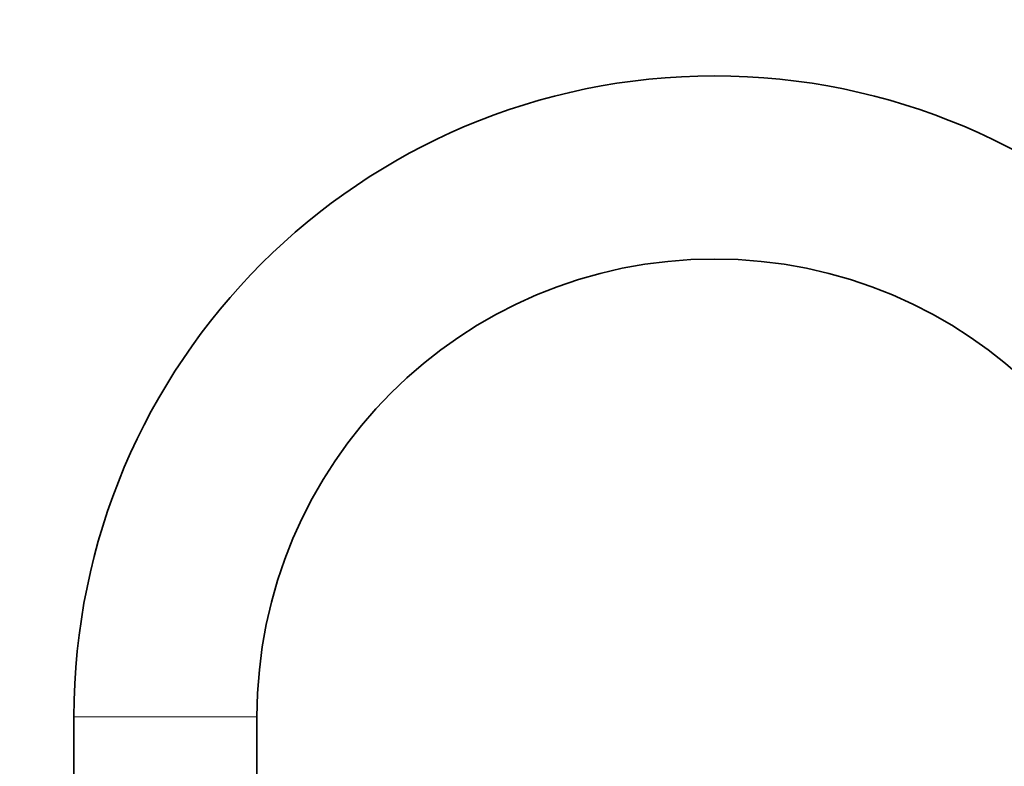
# Model space of a CAD drawing. Units: millimetres. Extents: x 0 to 2483, y 0 to 2747.
# Drawn here: x 315 to 476, y 2170 to 2292 of the extents above; entities that cross this region are included whole.
import ezdxf
from ezdxf import colors
from ezdxf.entities.mleader import LeaderData, LeaderLine
from ezdxf.math import Vec2, Vec3

# ---------------------------------------------------------------- set-up
doc = ezdxf.new("R2010")
doc.units = ezdxf.units.MM
doc.layers.add('DV7_Défaut', color=7, linetype='Continuous')
doc.layers.add('Défaut', color=7, linetype='Continuous')

# ---------------------------------------------------------------- blocks, each defined once
blk = doc.blocks.new('_DOT')
at = {"color": 0}
blk.add_line((0, 0), (-1, 0), dxfattribs=at)
at = {"color": 0, "const_width": 0.333}
blk.add_lwpolyline([(-0.1665, 0, 1), (0.1665, 0, 1)], format="xyb", close=True, dxfattribs=at)
blk = doc.blocks.new('SE6')
at = {"layer": 'DV7_Défaut', "color": 7, "linetype": 'Continuous', "lineweight": 18}
blk.add_line((353.68, 2178.28), (323.68, 2178.28), dxfattribs=at)
at = {"layer": 'DV7_Défaut', "color": 7, "linetype": 'Continuous', "lineweight": 35}
for p, q in [((323.68, 2178.28), (323.68, 2148.28)), ((353.68, 2165.93), (353.68, 2178.28))]:
    blk.add_line(p, q, dxfattribs=at)
for radius, start, end in [(105, 90, 180), (105, 0, 90), (75, 0, 180)]:
    blk.add_arc((428.68, 2178.28), radius, start, end, dxfattribs=at)

msp = doc.modelspace()

# ---------------------------------------------------------------- block references
at = {"layer": 'Défaut'}
msp.add_blockref('SE6', (0, 0), dxfattribs=at)

# ---------------------------------------------------------------- leaders
at = {"layer": 'Défaut', "color": 7, "linetype": 'Continuous', "lineweight": 18}
ml = msp.add_multileader_mtext('Standard', dxfattribs=at)
ml.set_content('{\\pxsm0.9;\\fSolid Edge ISO|b1||i0||c0|p34;\\W1.;07/06/2023\\P}', color=256)
ml.set_leader_properties()
ml.set_arrow_properties(name='DOT')
ml.build(insert=Vec2(0, 0))
ml.multileader.update_dxf_attribs({"leader_type": 0, "dogleg_length": 0, "arrow_head_size": 12})
ctx = ml.context
ctx.base_point, ctx.char_height, ctx.arrow_head_size, ctx.landing_gap_size = Vec3(2395.41, 2739.88), 12, 12, 4.2
notes = []
notes.append((ctx, [(0, (0, 0, 0), (0, 0), (1, 0), 1, [])]))
ctx.mtext.insert = Vec3(2397.41, 2746)
for ctx, leaders in notes:
    for number, flags, end, landing, length, lines in leaders:
        leader = LeaderData()
        leader.index, (leader.has_last_leader_line, leader.has_dogleg_vector, leader.attachment_direction) = number, flags
        leader.last_leader_point, leader.dogleg_vector, leader.dogleg_length = Vec3(end), Vec3(landing), length
        for number, points, colour, breaks in lines:
            line = LeaderLine()
            line.index, line.vertices, line.color, line.breaks = number, Vec3.list(points), colors.encode_raw_color(colour), breaks
            leader.lines.append(line)
        ctx.leaders.append(leader)

doc.saveas('drawing.dxf')
